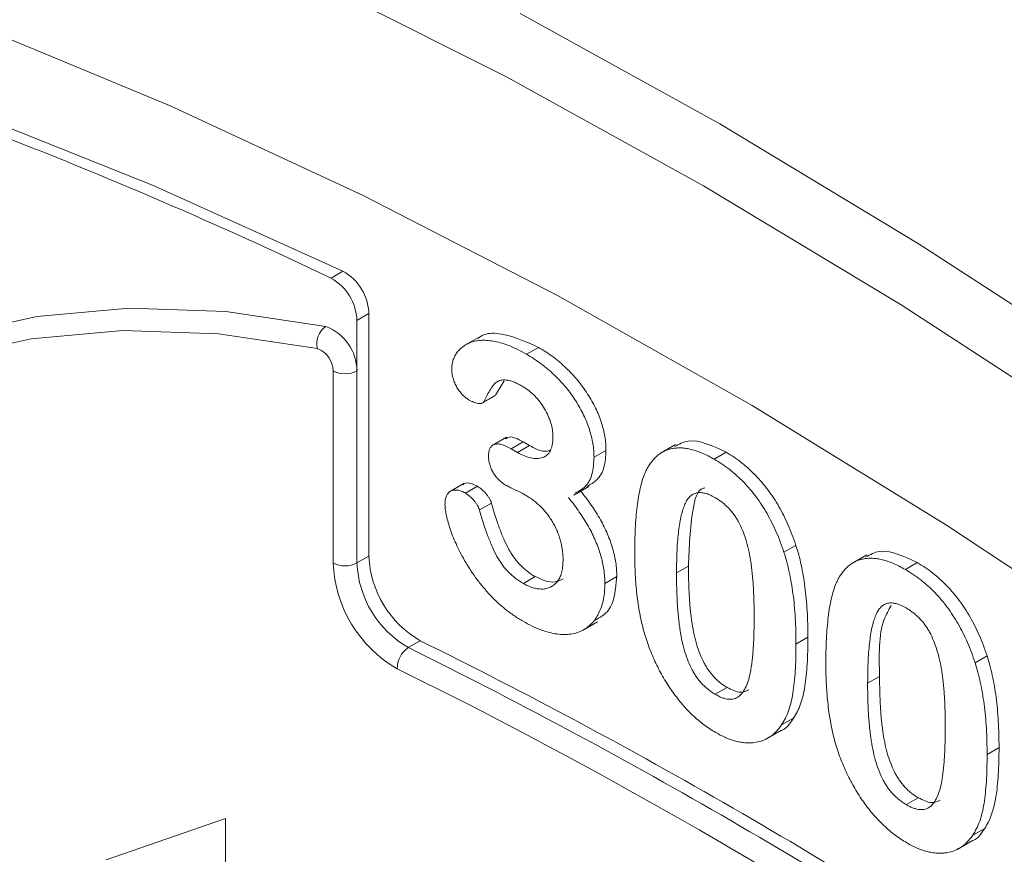
# Model space of a CAD drawing. Units: millimetres. Extents: x 1464 to 7608, y 1059 to 9414.
# Drawn here: x 4488 to 4517, y 4612 to 4637 of the extents above; entities that cross this region are included whole.
import ezdxf

# ---------------------------------------------------------------- set-up
doc = ezdxf.new("R2010")
doc.units = ezdxf.units.MM
doc.linetypes.add('SLD-Solid', pattern=[0])
doc.layers.add('ACO_DRAINAGE', color=7, linetype='SLD-Solid')

# ---------------------------------------------------------------- blocks, each defined once
blk = doc.blocks.new('ACO - 32973 - ISO')
at = {"layer": 'ACO_DRAINAGE', "linetype": 'SLD-Solid', "lineweight": 0}
for p, q in [((-344.225, 350.21), (-350.065, 353.151)), ((-343.8, 352.077), (-337.893, 348.811)), ((-354.179, 349.354), (-359.882, 351.713)), ((-338.376, 346.977), (-344.225, 350.21)), ((-354.686, 346.995), (-360.296, 349.235)), ((-348.447, 346.693), (-354.179, 349.354)), ((-337.893, 348.811), (-331.985, 345.257)), ((-349.044, 344.453), (-354.686, 346.995)), ((-332.526, 343.456), (-338.376, 346.977)), ((-342.695, 343.732), (-348.447, 346.693)), ((-331.985, 345.257), (-326.089, 341.418)), ((-349.397, 344.249), (-349.044, 344.453)), ((-336.935, 340.479), (-342.695, 343.732)), ((-355.373, 343.357), (-358.108, 343.113)), ((-352.514, 343.257), (-355.373, 343.357)), ((-326.686, 339.655), (-332.526, 343.456)), ((-358.108, 343.113), (-360.7, 342.527)), ((-349.553, 342.815), (-352.514, 343.257)), ((-348.275, 343.196), (-348.629, 342.992)), ((-348.275, 336.022), (-348.275, 343.196)), ((-348.629, 342.992), (-348.629, 341.504)), ((-358.272, 342.454), (-360.84, 341.874)), ((-355.563, 342.696), (-358.272, 342.454)), ((-352.731, 342.598), (-355.563, 342.696)), ((-349.798, 342.16), (-352.731, 342.598)), ((-345.01, 342.504), (-345.452, 342.249)), ((-343.611, 341.995), (-343.258, 342.199)), ((-349.336, 335.818), (-349.336, 341.504)), ((-348.629, 341.504), (-348.629, 335.818)), ((-344.271, 341.207), (-344.525, 340.787)), ((-344.915, 340.552), (-344.561, 340.757)), ((-344.879, 340.583), (-344.525, 340.787)), ((-344.525, 340.787), (-344.567, 340.768)), ((-331.179, 336.94), (-336.935, 340.479)), ((-344.203, 339.537), (-344.645, 339.281)), ((-344.068, 339.197), (-343.715, 339.401)), ((-343.878, 339.087), (-343.524, 339.291)), ((-343.715, 339.401), (-343.524, 339.291)), ((-339.2, 339.322), (-339.642, 339.067)), ((-344.068, 339.197), (-343.878, 339.087)), ((-341.613, 338.946), (-341.259, 339.15)), ((-338.055, 338.889), (-337.702, 339.093)), ((-345.465, 338.169), (-345.907, 337.914)), ((-345.415, 337.883), (-345.061, 338.087)), ((-342.21, 337.827), (-341.768, 338.083)), ((-345.005, 337.386), (-344.651, 337.59)), ((-325.435, 333.12), (-331.179, 336.94)), ((-335.99, 336.133), (-335.637, 336.337)), ((-348.275, 336.022), (-348.629, 335.818)), ((-333.543, 336.056), (-333.985, 335.801)), ((-339.171, 335.523), (-338.817, 335.727)), ((-332.398, 335.624), (-332.045, 335.828)), ((-343.705, 335.21), (-343.352, 335.414)), ((-341.292, 335.213), (-340.939, 335.417)), ((-341.955, 333.821), (-341.513, 334.077)), ((-346.755, 333.517), (-347.109, 333.312)), ((-335.635, 333.418), (-335.282, 333.622)), ((-330.334, 332.867), (-329.98, 333.071)), ((-345.437, 331.686), (-347.436, 332.686)), ((-333.514, 332.257), (-333.161, 332.461)), ((-338.025, 331.931), (-337.671, 332.135)), ((-336.059, 331.025), (-335.706, 331.229)), ((-336.506, 330.614), (-336.064, 330.869)), ((-329.979, 330.152), (-329.625, 330.356)), ((-332.368, 328.666), (-332.014, 328.87)), ((-352.518, 328.254), (-356.053, 327.029)), ((-352.518, 326.212), (-352.518, 328.254)), ((-330.403, 327.759), (-330.049, 327.963)), ((-330.849, 327.349), (-330.407, 327.604))]:
    blk.add_line(p, q, dxfattribs=at)
for centre, radius, start, end in [((-220.148, 552.545), 219.975, 232.02903, 248.79266), ((-410.459, 216.226), 141.84, 64.50089, 68.9599), ((-350.141, 342.931), 1.513, 2.3075, 60.5898), ((-349.787, 343.135), 1.513, 2.3075, 60.5898), ((-349.201, 342.31), 0.615, 124.8813, 194.1592), ((-350.054, 341.48), 1.426, 0.9775, 69.4259), ((-350.049, 341.492), 0.713, 0.9775, 69.4259), ((-348.982, 342.187), 0.769, 242.6097, 297.3903), ((-345.243, 336.147), 3.034, 182.3577, 240.1169), ((-345.546, 335.974), 3.793, 182.3577, 240.1169), ((-348.982, 336.501), 0.769, 242.6097, 297.3903), ((-345.597, 335.943), 3.034, 182.3577, 240.1169), ((-418.506, 188.241), 162.028, 56.28989, 63.71549), ((-346.713, 332.707), 0.723, 123.1587, 181.6956), ((-418.859, 188.037), 162.028, 56.28989, 63.71549), ((-419.524, 186.992), 162.558, 56.52405, 62.88649)]:
    blk.add_arc(centre, radius, start, end, dxfattribs=at)
for points, knots in [([(-398.688, 416.929), (-388.133, 411.402), (-377.572, 405.747), (-356.438, 394.141), (-345.867, 388.191), (-324.727, 375.987), (-314.155, 369.731), (-293.011, 356.931), (-282.438, 350.385), (-271.865, 343.715)], [0, 0, 0, 0, 0.25, 0.25, 0.5, 0.5, 0.75, 0.75, 1, 1, 1, 1]), ([(-275.13, 337.975), (-285.671, 344.638), (-296.212, 351.174), (-317.294, 363.951), (-338.376, 376.433), (-359.457, 388.291), (-380.539, 399.855), (-391.08, 405.489), (-401.621, 410.997)], [0, 0, 0, 0, 0.25, 0.25, 0.5, 0.75, 0.75, 1, 1, 1, 1]), ([(-401.621, 409.207), (-391.08, 402.544), (-380.539, 396.009), (-359.457, 383.232), (-338.376, 370.75), (-317.294, 358.891), (-296.212, 347.327), (-285.671, 341.693), (-275.13, 336.185)], [0, 0, 0, 0, 0.25, 0.25, 0.5, 0.75, 0.75, 1, 1, 1, 1]), ([(-400.755, 407.028), (-398.716, 405.733), (-390.383, 400.441), (-376.025, 391.595), (-357.917, 380.644), (-340.521, 370.412), (-323.633, 360.749), (-306.862, 351.413), (-290.311, 342.416), (-279.277, 336.607), (-273.911, 333.782)], [0, 0, 0, 0, 0.048277, 0.197308, 0.339687, 0.476514, 0.60858, 0.738888, 0.873016, 1, 1, 1, 1]), ([(-345.043, 342.461), (-345.015, 342.485), (-344.872, 342.605), (-344.291, 342.662), (-343.684, 342.39), (-343.258, 342.199)], [0, 0, 0, 0, 0.068464, 0.347071, 1, 1, 1, 1]), ([(-345.825, 341.552), (-345.823, 341.596), (-345.819, 341.687), (-345.789, 341.81), (-345.744, 341.927), (-345.679, 342.035), (-345.598, 342.135), (-345.498, 342.22), (-345.382, 342.293), (-345.25, 342.352), (-345.099, 342.393), (-344.932, 342.411), (-344.747, 342.404), (-344.547, 342.376), (-344.331, 342.324), (-344.102, 342.242), (-343.86, 342.134), (-343.695, 342.042), (-343.611, 341.995)], [0, 0, 0, 0, 0.04036, 0.082603, 0.127965, 0.176217, 0.227936, 0.282477, 0.339378, 0.400054, 0.464037, 0.530666, 0.600308, 0.673694, 0.750526, 0.830526, 0.913355, 1, 1, 1, 1]), ([(-343.258, 342.199), (-343.184, 342.155), (-343.04, 342.07), (-342.829, 341.919), (-342.629, 341.762), (-342.44, 341.592), (-342.261, 341.412), (-342.095, 341.224), (-341.941, 341.026), (-341.802, 340.821), (-341.674, 340.613), (-341.564, 340.401), (-341.469, 340.188), (-341.393, 339.974), (-341.334, 339.763), (-341.291, 339.554), (-341.263, 339.348), (-341.261, 339.217), (-341.259, 339.15)], [0, 0, 0, 0, 0.076328, 0.149257, 0.219115, 0.286906, 0.352535, 0.416087, 0.47775, 0.538976, 0.5987, 0.656521, 0.713789, 0.770731, 0.82749, 0.883821, 0.941282, 1, 1, 1, 1]), ([(-343.611, 341.995), (-343.537, 341.951), (-343.393, 341.865), (-343.183, 341.715), (-342.983, 341.558), (-342.793, 341.387), (-342.615, 341.208), (-342.448, 341.02), (-342.295, 340.822), (-342.155, 340.617), (-342.027, 340.408), (-341.918, 340.196), (-341.822, 339.984), (-341.747, 339.77), (-341.687, 339.559), (-341.644, 339.35), (-341.617, 339.144), (-341.614, 339.013), (-341.613, 338.946)], [0, 0, 0, 0, 0.076328, 0.149257, 0.219115, 0.286906, 0.352535, 0.416087, 0.47775, 0.538976, 0.5987, 0.656521, 0.713789, 0.770731, 0.82749, 0.883821, 0.941282, 1, 1, 1, 1]), ([(-345.326, 340.65), (-345.357, 340.67), (-345.418, 340.71), (-345.507, 340.793), (-345.592, 340.896), (-345.672, 341.014), (-345.74, 341.145), (-345.79, 341.281), (-345.82, 341.419), (-345.823, 341.507), (-345.825, 341.552)], [0, 0, 0, 0, 0.113237, 0.225506, 0.343834, 0.470135, 0.59838, 0.726647, 0.857887, 1, 1, 1, 1]), ([(-343.742, 341.05), (-343.788, 341.075), (-343.874, 341.124), (-343.998, 341.177), (-344.11, 341.216), (-344.209, 341.235), (-344.297, 341.237), (-344.375, 341.227), (-344.444, 341.206), (-344.525, 341.156), (-344.613, 341.059), (-344.708, 340.912), (-344.795, 340.748), (-344.851, 340.637), (-344.879, 340.583)], [0, 0, 0, 0, 0.08322, 0.16018, 0.2296, 0.293214, 0.352441, 0.408048, 0.461871, 0.51289, 0.621724, 0.74786, 0.8777, 1, 1, 1, 1]), ([(-342.828, 339.555), (-342.831, 339.621), (-342.836, 339.75), (-342.885, 339.96), (-342.965, 340.171), (-343.072, 340.383), (-343.206, 340.586), (-343.366, 340.769), (-343.548, 340.929), (-343.676, 341.008), (-343.742, 341.05)], [0, 0, 0, 0, 0.120081, 0.235765, 0.351719, 0.473439, 0.597474, 0.723148, 0.856086, 1, 1, 1, 1]), ([(-344.879, 340.583), (-344.888, 340.574), (-344.906, 340.555), (-344.944, 340.538), (-344.993, 340.535), (-345.069, 340.54), (-345.182, 340.573), (-345.277, 340.623), (-345.326, 340.65)], [0, 0, 0, 0, 0.091509, 0.192286, 0.302329, 0.427244, 0.697887, 1, 1, 1, 1]), ([(-344.235, 339.489), (-344.199, 339.512), (-344.066, 339.598), (-343.863, 339.484), (-343.715, 339.401)], [0, 0, 0, 0, 0.270873, 1, 1, 1, 1]), ([(-343.878, 339.087), (-343.808, 339.05), (-343.673, 338.978), (-343.478, 338.92), (-343.298, 338.902), (-343.162, 338.926), (-343.065, 338.965), (-343.003, 339.012), (-342.948, 339.069), (-342.903, 339.139), (-342.871, 339.225), (-342.845, 339.322), (-342.832, 339.434), (-342.829, 339.514), (-342.828, 339.555)], [0, 0, 0, 0, 0.131749, 0.256894, 0.379395, 0.501608, 0.563083, 0.622662, 0.681724, 0.74129, 0.801985, 0.865298, 0.930709, 1, 1, 1, 1]), ([(-344.735, 338.99), (-344.733, 339.031), (-344.729, 339.111), (-344.698, 339.211), (-344.644, 339.282), (-344.569, 339.328), (-344.473, 339.346), (-344.355, 339.327), (-344.218, 339.279), (-344.12, 339.225), (-344.068, 339.197)], [0, 0, 0, 0, 0.1154, 0.224815, 0.331741, 0.442747, 0.561253, 0.691891, 0.835543, 1, 1, 1, 1]), ([(-343.524, 339.291), (-343.373, 339.211), (-343.154, 339.095), (-342.977, 339.133), (-342.923, 339.145)], [0, 0, 0, 0, 0.6916749, 1, 1, 1, 1]), ([(-339.225, 339.261), (-339.097, 339.332), (-338.689, 339.558), (-338.104, 339.282), (-337.702, 339.093)], [0, 0, 0, 0, 0.313216, 1, 1, 1, 1]), ([(-344.198, 338.106), (-344.239, 338.131), (-344.316, 338.178), (-344.424, 338.27), (-344.519, 338.371), (-344.598, 338.485), (-344.659, 338.606), (-344.705, 338.732), (-344.731, 338.863), (-344.734, 338.946), (-344.735, 338.99)], [0, 0, 0, 0, 0.146573, 0.277977, 0.399295, 0.515617, 0.630085, 0.744552, 0.866687, 1, 1, 1, 1]), ([(-341.613, 338.946), (-341.623, 338.772), (-341.643, 338.425), (-341.851, 338.053), (-342.073, 337.937), (-342.182, 337.88)], [0, 0, 0, 0, 0.337036, 0.673377, 1, 1, 1, 1]), ([(-341.259, 339.15), (-341.269, 338.977), (-341.289, 338.629), (-341.498, 338.257), (-341.719, 338.141), (-341.828, 338.084)], [0, 0, 0, 0, 0.337036, 0.673377, 1, 1, 1, 1]), ([(-340.112, 338.464), (-340.088, 338.515), (-340.041, 338.614), (-339.961, 338.747), (-339.872, 338.864), (-339.776, 338.964), (-339.672, 339.049), (-339.559, 339.117), (-339.439, 339.169), (-339.311, 339.204), (-339.177, 339.223), (-339.035, 339.224), (-338.888, 339.213), (-338.733, 339.179), (-338.573, 339.134), (-338.406, 339.068), (-338.233, 338.988), (-338.115, 338.923), (-338.055, 338.889)], [0, 0, 0, 0, 0.068206, 0.133782, 0.197717, 0.260333, 0.321244, 0.381542, 0.441604, 0.501086, 0.561103, 0.620629, 0.680502, 0.741668, 0.803836, 0.867088, 0.932377, 1, 1, 1, 1]), ([(-337.702, 339.093), (-337.623, 339.046), (-337.47, 338.953), (-337.245, 338.79), (-337.031, 338.609), (-336.828, 338.414), (-336.637, 338.202), (-336.458, 337.977), (-336.292, 337.736), (-336.136, 337.484), (-335.993, 337.216), (-335.861, 336.936), (-335.741, 336.64), (-335.672, 336.44), (-335.637, 336.337)], [0, 0, 0, 0, 0.089534, 0.175495, 0.258719, 0.339759, 0.419587, 0.498375, 0.577309, 0.657024, 0.738264, 0.82246, 0.908921, 1, 1, 1, 1]), ([(-338.055, 338.889), (-337.977, 338.842), (-337.823, 338.749), (-337.598, 338.586), (-337.385, 338.404), (-337.182, 338.21), (-336.991, 337.998), (-336.811, 337.773), (-336.645, 337.532), (-336.489, 337.279), (-336.347, 337.011), (-336.214, 336.731), (-336.094, 336.436), (-336.026, 336.236), (-335.99, 336.133)], [0, 0, 0, 0, 0.089534, 0.175495, 0.258719, 0.339759, 0.419587, 0.498375, 0.577309, 0.657024, 0.738264, 0.82246, 0.908921, 1, 1, 1, 1]), ([(-340.408, 336.082), (-340.408, 336.213), (-340.407, 336.467), (-340.392, 336.83), (-340.371, 337.169), (-340.339, 337.483), (-340.298, 337.77), (-340.247, 338.029), (-340.188, 338.262), (-340.137, 338.398), (-340.112, 338.464)], [0, 0, 0, 0, 0.151536, 0.295185, 0.431053, 0.559952, 0.681476, 0.795269, 0.901048, 1, 1, 1, 1]), ([(-345.499, 338.128), (-345.485, 338.143), (-345.43, 338.199), (-345.269, 338.185), (-345.13, 338.12), (-345.061, 338.087)], [0, 0, 0, 0, 0.146705, 0.573374, 1, 1, 1, 1]), ([(-345.061, 338.087), (-345.018, 338.059), (-344.93, 338.001), (-344.829, 337.891), (-344.755, 337.797), (-344.71, 337.726), (-344.673, 337.657), (-344.658, 337.612), (-344.651, 337.59)], [0, 0, 0, 0, 0.263764, 0.533813, 0.666495, 0.78823, 0.898075, 1, 1, 1, 1]), ([(-343.658, 337.837), (-343.676, 337.847), (-343.715, 337.868), (-343.781, 337.904), (-343.86, 337.94), (-343.946, 337.981), (-344.03, 338.02), (-344.102, 338.055), (-344.156, 338.083), (-344.186, 338.099), (-344.198, 338.106)], [0, 0, 0, 0, 0.09696, 0.219501, 0.365449, 0.53449, 0.700991, 0.831477, 0.933633, 1, 1, 1, 1]), ([(-346.025, 337.548), (-346.023, 337.596), (-346.02, 337.689), (-345.985, 337.804), (-345.93, 337.893), (-345.854, 337.95), (-345.761, 337.98), (-345.655, 337.977), (-345.538, 337.95), (-345.457, 337.906), (-345.415, 337.883)], [0, 0, 0, 0, 0.133513, 0.258428, 0.378087, 0.50009, 0.622709, 0.744917, 0.868046, 1, 1, 1, 1]), ([(-345.415, 337.883), (-345.372, 337.854), (-345.284, 337.796), (-345.182, 337.687), (-345.109, 337.593), (-345.063, 337.522), (-345.027, 337.453), (-345.012, 337.408), (-345.005, 337.386)], [0, 0, 0, 0, 0.263764, 0.533813, 0.666495, 0.78823, 0.898075, 1, 1, 1, 1]), ([(-342.53, 335.884), (-342.53, 335.934), (-342.532, 336.031), (-342.546, 336.18), (-342.569, 336.326), (-342.602, 336.469), (-342.644, 336.609), (-342.695, 336.746), (-342.756, 336.881), (-342.827, 337.013), (-342.905, 337.139), (-342.992, 337.26), (-343.085, 337.373), (-343.185, 337.481), (-343.293, 337.579), (-343.408, 337.672), (-343.531, 337.762), (-343.615, 337.811), (-343.658, 337.837)], [0, 0, 0, 0, 0.071017, 0.138613, 0.202528, 0.264814, 0.324345, 0.38276, 0.440785, 0.499161, 0.557536, 0.615561, 0.673977, 0.733806, 0.795871, 0.860534, 0.92822, 1, 1, 1, 1]), ([(-342.019, 337.958), (-341.962, 337.887), (-341.85, 337.748), (-341.694, 337.532), (-341.552, 337.318), (-341.424, 337.102), (-341.31, 336.888), (-341.212, 336.673), (-341.127, 336.459), (-341.06, 336.247), (-341.005, 336.036), (-340.966, 335.826), (-340.944, 335.619), (-340.941, 335.485), (-340.939, 335.417)], [0, 0, 0, 0, 0.094663, 0.184993, 0.272958, 0.357216, 0.439276, 0.519905, 0.599132, 0.677623, 0.756114, 0.835735, 0.916514, 1, 1, 1, 1]), ([(-338.034, 337.755), (-338.086, 337.782), (-338.185, 337.836), (-338.327, 337.883), (-338.459, 337.906), (-338.578, 337.894), (-338.685, 337.856), (-338.777, 337.785), (-338.858, 337.686), (-338.927, 337.558), (-338.984, 337.4), (-339.035, 337.216), (-339.077, 337.004), (-339.111, 336.762), (-339.139, 336.494), (-339.158, 336.196), (-339.168, 335.869), (-339.17, 335.641), (-339.171, 335.523)], [0, 0, 0, 0, 0.050049, 0.096912, 0.141894, 0.186044, 0.230181, 0.276112, 0.324293, 0.376221, 0.432584, 0.49514, 0.563186, 0.637393, 0.718444, 0.805522, 0.899641, 1, 1, 1, 1]), ([(-338.33, 338.038), (-338.343, 338.036), (-338.567, 337.991), (-338.764, 337.121), (-338.796, 336.285), (-338.817, 335.727)], [0, 0, 0, 0, 0.02043, 0.345298, 1, 1, 1, 1]), ([(-343.713, 334.092), (-343.804, 334.147), (-343.982, 334.255), (-344.241, 334.449), (-344.487, 334.66), (-344.715, 334.893), (-344.926, 335.137), (-345.12, 335.385), (-345.294, 335.636), (-345.447, 335.889), (-345.58, 336.141), (-345.698, 336.385), (-345.799, 336.623), (-345.879, 336.85), (-345.942, 337.061), (-345.988, 337.248), (-346.018, 337.41), (-346.023, 337.504), (-346.025, 337.548)], [0, 0, 0, 0, 0.084486, 0.16543, 0.243152, 0.319218, 0.392407, 0.462798, 0.529802, 0.594675, 0.657186, 0.717081, 0.774123, 0.829497, 0.880577, 0.926098, 0.965596, 1, 1, 1, 1]), ([(-344.651, 337.59), (-344.612, 337.454), (-344.537, 337.196), (-344.408, 336.83), (-344.278, 336.506), (-344.161, 336.264), (-344.061, 336.09), (-343.979, 335.973), (-343.892, 335.861), (-343.797, 335.757), (-343.696, 335.66), (-343.587, 335.571), (-343.472, 335.486), (-343.392, 335.438), (-343.352, 335.414)], [0, 0, 0, 0, 0.164185, 0.310768, 0.439977, 0.553842, 0.606862, 0.658848, 0.711385, 0.76475, 0.819623, 0.876629, 0.937124, 1, 1, 1, 1]), ([(-342.372, 337.753), (-342.315, 337.683), (-342.203, 337.544), (-342.048, 337.328), (-341.906, 337.113), (-341.778, 336.898), (-341.663, 336.684), (-341.566, 336.469), (-341.48, 336.255), (-341.413, 336.043), (-341.358, 335.832), (-341.32, 335.622), (-341.298, 335.415), (-341.294, 335.281), (-341.292, 335.213)], [0, 0, 0, 0, 0.094663, 0.184993, 0.272958, 0.357216, 0.439276, 0.519905, 0.599132, 0.677623, 0.756114, 0.835735, 0.916514, 1, 1, 1, 1]), ([(-336.873, 334.239), (-336.873, 334.318), (-336.873, 334.473), (-336.879, 334.703), (-336.888, 334.924), (-336.898, 335.134), (-336.914, 335.337), (-336.931, 335.53), (-336.953, 335.714), (-336.985, 335.941), (-337.034, 336.207), (-337.114, 336.508), (-337.213, 336.783), (-337.312, 336.995), (-337.401, 337.148), (-337.474, 337.254), (-337.552, 337.354), (-337.637, 337.448), (-337.728, 337.535), (-337.824, 337.617), (-337.927, 337.69), (-337.998, 337.733), (-338.034, 337.755)], [0, 0, 0, 0, 0.067397, 0.131651, 0.192774, 0.251234, 0.30619, 0.358089, 0.407472, 0.45343, 0.53867, 0.614799, 0.684003, 0.746966, 0.777352, 0.807026, 0.836659, 0.867018, 0.898485, 0.930523, 0.964241, 1, 1, 1, 1]), ([(-345.005, 337.386), (-344.965, 337.25), (-344.891, 336.992), (-344.762, 336.626), (-344.632, 336.302), (-344.514, 336.059), (-344.414, 335.886), (-344.333, 335.769), (-344.246, 335.657), (-344.151, 335.553), (-344.049, 335.456), (-343.941, 335.367), (-343.825, 335.281), (-343.746, 335.234), (-343.705, 335.21)], [0, 0, 0, 0, 0.164185, 0.310768, 0.439977, 0.553842, 0.606862, 0.658848, 0.711385, 0.76475, 0.819623, 0.876629, 0.937124, 1, 1, 1, 1]), ([(-335.637, 336.337), (-335.608, 336.243), (-335.548, 336.049), (-335.479, 335.751), (-335.416, 335.435), (-335.367, 335.104), (-335.329, 334.756), (-335.302, 334.392), (-335.285, 334.01), (-335.283, 333.754), (-335.282, 333.622)], [0, 0, 0, 0, 0.098268, 0.203597, 0.316088, 0.435866, 0.564057, 0.700963, 0.84621, 1, 1, 1, 1]), ([(-340.139, 333.795), (-340.162, 333.883), (-340.207, 334.062), (-340.261, 334.332), (-340.309, 334.61), (-340.345, 334.892), (-340.375, 335.182), (-340.393, 335.477), (-340.406, 335.779), (-340.408, 335.98), (-340.408, 336.082)], [0, 0, 0, 0, 0.110163, 0.2245, 0.342091, 0.464504, 0.591393, 0.722895, 0.858574, 1, 1, 1, 1]), ([(-335.99, 336.133), (-335.962, 336.039), (-335.902, 335.845), (-335.832, 335.547), (-335.769, 335.231), (-335.721, 334.9), (-335.682, 334.552), (-335.655, 334.188), (-335.638, 333.806), (-335.636, 333.55), (-335.635, 333.418)], [0, 0, 0, 0, 0.098268, 0.203597, 0.316088, 0.435866, 0.564057, 0.700963, 0.84621, 1, 1, 1, 1]), ([(-333.569, 335.995), (-333.441, 336.066), (-333.032, 336.292), (-332.447, 336.017), (-332.045, 335.828)], [0, 0, 0, 0, 0.313216, 1, 1, 1, 1]), ([(-343.705, 335.21), (-343.657, 335.184), (-343.561, 335.132), (-343.419, 335.083), (-343.281, 335.052), (-343.145, 335.042), (-343.017, 335.057), (-342.9, 335.099), (-342.794, 335.166), (-342.702, 335.261), (-342.624, 335.376), (-342.57, 335.523), (-342.536, 335.691), (-342.532, 335.819), (-342.53, 335.884)], [0, 0, 0, 0, 0.077901, 0.155489, 0.23378, 0.313809, 0.394989, 0.475807, 0.558324, 0.643432, 0.730448, 0.817019, 0.906333, 1, 1, 1, 1]), ([(-338.817, 335.727), (-338.817, 335.645), (-338.817, 335.486), (-338.811, 335.25), (-338.803, 335.023), (-338.792, 334.807), (-338.777, 334.598), (-338.76, 334.401), (-338.737, 334.211), (-338.705, 333.978), (-338.656, 333.705), (-338.577, 333.396), (-338.477, 333.115), (-338.379, 332.897), (-338.289, 332.742), (-338.218, 332.632), (-338.14, 332.532), (-338.057, 332.437), (-337.969, 332.351), (-337.875, 332.272), (-337.775, 332.197), (-337.706, 332.156), (-337.671, 332.135)], [0, 0, 0, 0, 0.068045, 0.132999, 0.194874, 0.253685, 0.309491, 0.362286, 0.411721, 0.45866, 0.544631, 0.621573, 0.691191, 0.754525, 0.784714, 0.814097, 0.843466, 0.873103, 0.902779, 0.933847, 0.966174, 1, 1, 1, 1]), ([(-334.455, 335.198), (-334.431, 335.249), (-334.385, 335.348), (-334.304, 335.481), (-334.215, 335.598), (-334.119, 335.698), (-334.015, 335.783), (-333.902, 335.851), (-333.782, 335.903), (-333.654, 335.938), (-333.52, 335.958), (-333.378, 335.958), (-333.231, 335.947), (-333.076, 335.913), (-332.916, 335.868), (-332.749, 335.803), (-332.576, 335.723), (-332.458, 335.657), (-332.398, 335.624)], [0, 0, 0, 0, 0.068206, 0.133782, 0.197717, 0.260333, 0.321244, 0.381542, 0.441604, 0.501086, 0.561103, 0.620629, 0.680502, 0.741668, 0.803836, 0.867088, 0.932377, 1, 1, 1, 1]), ([(-332.045, 335.828), (-331.966, 335.78), (-331.813, 335.688), (-331.588, 335.524), (-331.374, 335.343), (-331.171, 335.148), (-330.981, 334.937), (-330.801, 334.712), (-330.635, 334.471), (-330.479, 334.218), (-330.337, 333.95), (-330.204, 333.67), (-330.084, 333.375), (-330.015, 333.174), (-329.98, 333.071)], [0, 0, 0, 0, 0.089534, 0.175495, 0.258719, 0.339759, 0.419587, 0.498375, 0.577309, 0.657024, 0.738264, 0.82246, 0.908921, 1, 1, 1, 1]), ([(-339.171, 335.523), (-339.171, 335.441), (-339.171, 335.282), (-339.165, 335.046), (-339.156, 334.819), (-339.146, 334.603), (-339.13, 334.394), (-339.113, 334.196), (-339.09, 334.007), (-339.059, 333.774), (-339.009, 333.501), (-338.93, 333.192), (-338.83, 332.91), (-338.733, 332.693), (-338.642, 332.538), (-338.572, 332.428), (-338.493, 332.328), (-338.411, 332.233), (-338.322, 332.147), (-338.228, 332.068), (-338.128, 331.993), (-338.06, 331.952), (-338.025, 331.931)], [0, 0, 0, 0, 0.068045, 0.132999, 0.194874, 0.253685, 0.309491, 0.362286, 0.411721, 0.45866, 0.544631, 0.621573, 0.691191, 0.754525, 0.784714, 0.814097, 0.843466, 0.873103, 0.902779, 0.933847, 0.966174, 1, 1, 1, 1]), ([(-332.398, 335.624), (-332.32, 335.576), (-332.166, 335.484), (-331.941, 335.32), (-331.728, 335.139), (-331.525, 334.944), (-331.334, 334.733), (-331.154, 334.508), (-330.989, 334.267), (-330.833, 334.014), (-330.69, 333.746), (-330.557, 333.466), (-330.438, 333.171), (-330.369, 332.97), (-330.334, 332.867)], [0, 0, 0, 0, 0.089534, 0.175495, 0.258719, 0.339759, 0.419587, 0.498375, 0.577309, 0.657024, 0.738264, 0.82246, 0.908921, 1, 1, 1, 1]), ([(-341.292, 335.213), (-341.294, 335.133), (-341.297, 334.974), (-341.331, 334.754), (-341.381, 334.547), (-341.455, 334.36), (-341.547, 334.191), (-341.659, 334.044), (-341.791, 333.923), (-341.941, 333.824), (-342.11, 333.755), (-342.294, 333.709), (-342.497, 333.699), (-342.714, 333.711), (-342.945, 333.757), (-343.19, 333.837), (-343.448, 333.946), (-343.623, 334.043), (-343.713, 334.092)], [0, 0, 0, 0, 0.057778, 0.115026, 0.172585, 0.231206, 0.289798, 0.348083, 0.407397, 0.467839, 0.528959, 0.590801, 0.6542, 0.719473, 0.786235, 0.855057, 0.925893, 1, 1, 1, 1]), ([(-343.352, 335.414), (-343.176, 335.333), (-342.861, 335.188), (-342.63, 335.3), (-342.528, 335.35)], [0, 0, 0, 0, 0.558769, 1, 1, 1, 1]), ([(-340.939, 335.417), (-340.976, 335.035), (-341.036, 334.413), (-341.443, 334.201), (-341.6, 334.119)], [0, 0, 0, 0, 0.614039, 1, 1, 1, 1]), ([(-334.752, 332.817), (-334.751, 332.947), (-334.75, 333.201), (-334.735, 333.564), (-334.714, 333.904), (-334.682, 334.217), (-334.642, 334.504), (-334.591, 334.764), (-334.531, 334.996), (-334.48, 335.132), (-334.455, 335.198)], [0, 0, 0, 0, 0.151536, 0.295185, 0.431053, 0.559952, 0.681476, 0.795269, 0.901048, 1, 1, 1, 1]), ([(-332.378, 334.489), (-332.429, 334.517), (-332.528, 334.57), (-332.671, 334.617), (-332.803, 334.641), (-332.921, 334.629), (-333.028, 334.591), (-333.121, 334.519), (-333.201, 334.42), (-333.27, 334.293), (-333.327, 334.135), (-333.378, 333.951), (-333.421, 333.738), (-333.454, 333.497), (-333.482, 333.228), (-333.501, 332.93), (-333.512, 332.604), (-333.513, 332.375), (-333.514, 332.257)], [0, 0, 0, 0, 0.050049, 0.096912, 0.141894, 0.186044, 0.230181, 0.276112, 0.324293, 0.376221, 0.432584, 0.49514, 0.563186, 0.637393, 0.718444, 0.805522, 0.899641, 1, 1, 1, 1]), ([(-332.817, 334.555), (-332.893, 334.424), (-333.199, 333.894), (-333.177, 333.076), (-333.161, 332.461)], [0, 0, 0, 0, 0.247689, 1, 1, 1, 1]), ([(-331.216, 330.973), (-331.216, 331.053), (-331.216, 331.207), (-331.222, 331.437), (-331.231, 331.658), (-331.241, 331.869), (-331.257, 332.071), (-331.274, 332.264), (-331.296, 332.448), (-331.328, 332.675), (-331.378, 332.941), (-331.457, 333.243), (-331.556, 333.517), (-331.655, 333.729), (-331.745, 333.882), (-331.817, 333.988), (-331.895, 334.088), (-331.98, 334.182), (-332.071, 334.269), (-332.168, 334.351), (-332.27, 334.424), (-332.341, 334.467), (-332.378, 334.489)], [0, 0, 0, 0, 0.067397, 0.131651, 0.192774, 0.251234, 0.30619, 0.358089, 0.407472, 0.45343, 0.53867, 0.614799, 0.684003, 0.746966, 0.777352, 0.807026, 0.836659, 0.867018, 0.898485, 0.930523, 0.964241, 1, 1, 1, 1]), ([(-338.025, 331.931), (-337.988, 331.911), (-337.918, 331.872), (-337.815, 331.828), (-337.718, 331.8), (-337.627, 331.784), (-337.542, 331.783), (-337.464, 331.798), (-337.392, 331.825), (-337.302, 331.882), (-337.203, 331.988), (-337.106, 332.16), (-337.027, 332.378), (-336.981, 332.595), (-336.95, 332.792), (-336.93, 332.956), (-336.912, 333.135), (-336.897, 333.328), (-336.886, 333.535), (-336.88, 333.758), (-336.873, 333.992), (-336.873, 334.156), (-336.873, 334.239)], [0, 0, 0, 0, 0.034679, 0.067434, 0.098606, 0.129265, 0.159083, 0.188525, 0.218124, 0.248527, 0.312064, 0.381704, 0.45745, 0.541619, 0.587412, 0.636544, 0.688619, 0.744536, 0.80342, 0.865309, 0.93113, 1, 1, 1, 1]), ([(-338.01, 330.8), (-338.069, 330.835), (-338.185, 330.906), (-338.357, 331.026), (-338.525, 331.159), (-338.687, 331.307), (-338.845, 331.463), (-338.999, 331.631), (-339.147, 331.814), (-339.29, 332.006), (-339.426, 332.207), (-339.555, 332.416), (-339.674, 332.63), (-339.785, 332.851), (-339.888, 333.079), (-339.981, 333.312), (-340.066, 333.552), (-340.115, 333.713), (-340.139, 333.795)], [0, 0, 0, 0, 0.063356, 0.125021, 0.185938, 0.246063, 0.305982, 0.366194, 0.426867, 0.488596, 0.550627, 0.612609, 0.674535, 0.737104, 0.800637, 0.865865, 0.932003, 1, 1, 1, 1]), ([(-335.635, 333.418), (-335.637, 333.278), (-335.638, 333.008), (-335.654, 332.627), (-335.684, 332.284), (-335.723, 331.974), (-335.776, 331.693), (-335.851, 331.445), (-335.943, 331.219), (-336.021, 331.089), (-336.059, 331.025)], [0, 0, 0, 0, 0.155278, 0.299536, 0.432435, 0.555362, 0.670584, 0.782795, 0.891901, 1, 1, 1, 1]), ([(-335.282, 333.622), (-335.283, 333.482), (-335.285, 333.212), (-335.301, 332.831), (-335.33, 332.488), (-335.369, 332.178), (-335.422, 331.897), (-335.498, 331.649), (-335.589, 331.423), (-335.667, 331.293), (-335.706, 331.229)], [0, 0, 0, 0, 0.155278, 0.299536, 0.432435, 0.555362, 0.670584, 0.782795, 0.891901, 1, 1, 1, 1]), ([(-334.482, 330.529), (-334.505, 330.617), (-334.551, 330.797), (-334.604, 331.067), (-334.652, 331.344), (-334.688, 331.627), (-334.718, 331.917), (-334.736, 332.211), (-334.749, 332.513), (-334.751, 332.714), (-334.752, 332.817)], [0, 0, 0, 0, 0.110163, 0.2245, 0.342091, 0.464504, 0.591393, 0.722895, 0.858574, 1, 1, 1, 1]), ([(-330.334, 332.867), (-330.305, 332.774), (-330.245, 332.579), (-330.176, 332.281), (-330.113, 331.966), (-330.064, 331.635), (-330.025, 331.287), (-329.998, 330.922), (-329.982, 330.541), (-329.98, 330.284), (-329.979, 330.152)], [0, 0, 0, 0, 0.098268, 0.203597, 0.316088, 0.435866, 0.564057, 0.700963, 0.84621, 1, 1, 1, 1]), ([(-329.98, 333.071), (-329.951, 332.978), (-329.892, 332.783), (-329.822, 332.485), (-329.759, 332.17), (-329.71, 331.839), (-329.672, 331.491), (-329.645, 331.126), (-329.628, 330.745), (-329.626, 330.488), (-329.625, 330.356)], [0, 0, 0, 0, 0.098268, 0.203597, 0.316088, 0.435866, 0.564057, 0.700963, 0.84621, 1, 1, 1, 1]), ([(-333.514, 332.257), (-333.514, 332.176), (-333.514, 332.016), (-333.508, 331.78), (-333.5, 331.554), (-333.489, 331.337), (-333.473, 331.129), (-333.456, 330.931), (-333.434, 330.741), (-333.402, 330.508), (-333.352, 330.235), (-333.274, 329.926), (-333.174, 329.645), (-333.076, 329.428), (-332.985, 329.272), (-332.915, 329.162), (-332.836, 329.062), (-332.754, 328.968), (-332.665, 328.881), (-332.571, 328.802), (-332.471, 328.727), (-332.403, 328.686), (-332.368, 328.666)], [0, 0, 0, 0, 0.068045, 0.132999, 0.194874, 0.253685, 0.309491, 0.362286, 0.411721, 0.45866, 0.544631, 0.621573, 0.691191, 0.754525, 0.784714, 0.814097, 0.843466, 0.873103, 0.902779, 0.933847, 0.966174, 1, 1, 1, 1]), ([(-333.161, 332.461), (-333.16, 332.38), (-333.16, 332.22), (-333.154, 331.984), (-333.146, 331.758), (-333.136, 331.541), (-333.12, 331.333), (-333.103, 331.135), (-333.08, 330.945), (-333.049, 330.712), (-332.999, 330.439), (-332.92, 330.13), (-332.82, 329.849), (-332.722, 329.632), (-332.632, 329.476), (-332.561, 329.367), (-332.483, 329.266), (-332.4, 329.172), (-332.312, 329.085), (-332.218, 329.006), (-332.118, 328.932), (-332.049, 328.891), (-332.014, 328.87)], [0, 0, 0, 0, 0.068045, 0.132999, 0.194874, 0.253685, 0.309491, 0.362286, 0.411721, 0.45866, 0.544631, 0.621573, 0.691191, 0.754525, 0.784714, 0.814097, 0.843466, 0.873103, 0.902779, 0.933847, 0.966174, 1, 1, 1, 1]), ([(-337.671, 332.135), (-337.536, 332.067), (-337.291, 331.942), (-337.109, 332.023), (-337.027, 332.06)], [0, 0, 0, 0, 0.549615, 1, 1, 1, 1]), ([(-335.706, 331.229), (-335.817, 331.061), (-335.929, 330.894), (-336.108, 330.844), (-336.109, 330.844)], [0, 0, 0, 0, 0.996974, 1, 1, 1, 1]), ([(-336.059, 331.025), (-336.114, 330.953), (-336.222, 330.813), (-336.419, 330.655), (-336.639, 330.548), (-336.842, 330.503), (-337.012, 330.49), (-337.145, 330.497), (-337.28, 330.514), (-337.419, 330.544), (-337.562, 330.589), (-337.708, 330.646), (-337.857, 330.714), (-337.958, 330.771), (-338.01, 330.8)], [0, 0, 0, 0, 0.131681, 0.258952, 0.382958, 0.506316, 0.56793, 0.62847, 0.68925, 0.74979, 0.811509, 0.873016, 0.93579, 1, 1, 1, 1]), ([(-332.368, 328.666), (-332.331, 328.645), (-332.261, 328.606), (-332.158, 328.563), (-332.061, 328.535), (-331.97, 328.518), (-331.885, 328.517), (-331.808, 328.532), (-331.735, 328.559), (-331.645, 328.616), (-331.547, 328.723), (-331.45, 328.894), (-331.371, 329.112), (-331.324, 329.329), (-331.294, 329.526), (-331.273, 329.691), (-331.255, 329.87), (-331.24, 330.062), (-331.229, 330.27), (-331.223, 330.492), (-331.216, 330.727), (-331.216, 330.89), (-331.216, 330.973)], [0, 0, 0, 0, 0.034679, 0.067434, 0.098606, 0.129265, 0.159083, 0.188525, 0.218124, 0.248527, 0.312064, 0.381704, 0.45745, 0.541619, 0.587412, 0.636544, 0.688619, 0.744536, 0.80342, 0.865309, 0.93113, 1, 1, 1, 1]), ([(-332.353, 327.534), (-332.412, 327.57), (-332.528, 327.64), (-332.7, 327.761), (-332.868, 327.894), (-333.03, 328.041), (-333.188, 328.197), (-333.342, 328.366), (-333.49, 328.548), (-333.633, 328.74), (-333.77, 328.942), (-333.898, 329.15), (-334.017, 329.365), (-334.128, 329.585), (-334.231, 329.813), (-334.324, 330.047), (-334.409, 330.286), (-334.458, 330.447), (-334.482, 330.529)], [0, 0, 0, 0, 0.063356, 0.125021, 0.185938, 0.246063, 0.305982, 0.366194, 0.426867, 0.488596, 0.550627, 0.612609, 0.674535, 0.737104, 0.800637, 0.865865, 0.932003, 1, 1, 1, 1]), ([(-329.625, 330.356), (-329.626, 330.216), (-329.628, 329.947), (-329.644, 329.565), (-329.673, 329.222), (-329.713, 328.912), (-329.765, 328.632), (-329.841, 328.384), (-329.933, 328.158), (-330.01, 328.028), (-330.049, 327.963)], [0, 0, 0, 0, 0.155278, 0.299536, 0.432435, 0.555362, 0.670584, 0.782795, 0.891901, 1, 1, 1, 1]), ([(-329.979, 330.152), (-329.98, 330.012), (-329.982, 329.743), (-329.998, 329.361), (-330.027, 329.018), (-330.066, 328.708), (-330.119, 328.428), (-330.194, 328.18), (-330.286, 327.953), (-330.364, 327.824), (-330.403, 327.759)], [0, 0, 0, 0, 0.155278, 0.299536, 0.432435, 0.555362, 0.670584, 0.782795, 0.891901, 1, 1, 1, 1]), ([(-332.014, 328.87), (-331.88, 328.801), (-331.634, 328.676), (-331.452, 328.758), (-331.37, 328.794)], [0, 0, 0, 0, 0.549615, 1, 1, 1, 1]), ([(-330.049, 327.963), (-330.16, 327.796), (-330.272, 327.628), (-330.451, 327.579), (-330.452, 327.579)], [0, 0, 0, 0, 0.996974, 1, 1, 1, 1]), ([(-330.403, 327.759), (-330.458, 327.688), (-330.566, 327.547), (-330.762, 327.389), (-330.982, 327.283), (-331.185, 327.237), (-331.355, 327.224), (-331.488, 327.231), (-331.623, 327.248), (-331.762, 327.278), (-331.905, 327.323), (-332.051, 327.381), (-332.2, 327.448), (-332.302, 327.505), (-332.353, 327.534)], [0, 0, 0, 0, 0.131681, 0.258952, 0.382958, 0.506316, 0.56793, 0.62847, 0.68925, 0.74979, 0.811509, 0.873016, 0.93579, 1, 1, 1, 1])]:
    blk.add_open_spline(points, degree=3, knots=knots, dxfattribs=at)

msp = doc.modelspace()

# ---------------------------------------------------------------- block references
at = {"layer": 'ACO_DRAINAGE'}
msp.add_blockref('ACO - 32973 - ISO', (4846.941, 4285.18), dxfattribs=at)

doc.saveas('drawing.dxf')
